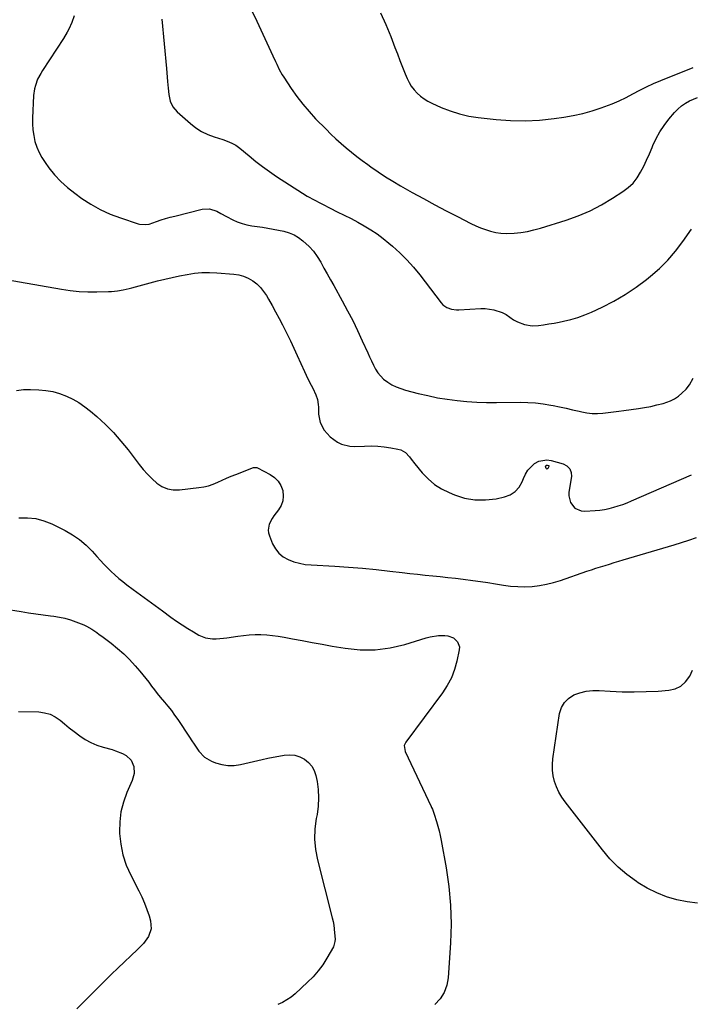
# Model space of a CAD drawing. Units: inches. Extents: x 1931889 to 1937228, y 427058 to 432374.
# Drawn here: x 1935389 to 1935775, y 430029 to 430594 of the extents above; entities that cross this region are included whole.
import ezdxf

# ---------------------------------------------------------------- set-up
doc = ezdxf.new("R2010")
doc.units = ezdxf.units.IN
doc.header["$MEASUREMENT"] = 0
doc.layers.add('7', color=7, linetype='Continuous')
doc.layers.add('8', color=7, linetype='Continuous')

msp = doc.modelspace()

# ---------------------------------------------------------------- linework, layer by layer
at = {"layer": '7', "color": 18}
for points in [[(1935522.1, 430600.49, 1764), (1935525.55, 430593.36, 1764), (1935534.81, 430573.39, 1764), (1935536.26, 430570.26, 1764), (1935537, 430568.7, 1764), (1935538.5, 430565.59, 1764), (1935540.19, 430562.59, 1764), (1935541.11, 430561.14, 1764), (1935545.37, 430554.7, 1764), (1935548.58, 430550.14, 1764), (1935551.95, 430545.72, 1764), (1935555.57, 430541.5, 1764), (1935559.36, 430537.42, 1764), (1935565.36, 430531.33, 1764), (1935568.15, 430528.57, 1764), (1935570.99, 430525.87, 1764), (1935573.91, 430523.25, 1764), (1935576.88, 430520.69, 1764), (1935579.91, 430518.2, 1764), (1935582.98, 430515.76, 1764), (1935586.1, 430513.39, 1764), (1935589.26, 430511.06, 1764), (1935591.08, 430509.76, 1764), (1935595.22, 430506.89, 1764), (1935599.42, 430504.12, 1764), (1935603.7, 430501.48, 1764), (1935608.05, 430498.94, 1764), (1935614.83, 430495.13, 1764), (1935621.27, 430491.55, 1764), (1935627.74, 430488.04, 1764), (1935634.26, 430484.6, 1764), (1935640.8, 430481.22, 1764), (1935648.51, 430477.3, 1764), (1935651.26, 430476, 1764), (1935654.04, 430474.81, 1764), (1935656.89, 430473.79, 1764), (1935659.78, 430472.87, 1764), (1935662.72, 430472.2, 1764), (1935665.68, 430471.73, 1764), (1935668.68, 430471.58, 1764), (1935673.31, 430471.74, 1764), (1935677.13, 430472.14, 1764), (1935680.91, 430472.72, 1764), (1935684.64, 430473.56, 1764), (1935688.34, 430474.58, 1764), (1935703.09, 430479.21, 1764), (1935710.05, 430481.71, 1764), (1935716.85, 430484.57, 1764), (1935723.39, 430487.97, 1764), (1935729.76, 430491.73, 1764), (1935735.68, 430495.55, 1764), (1935738.74, 430497.88, 1764), (1935741.51, 430500.47, 1764), (1935743.84, 430503.46, 1764), (1935745.89, 430506.71, 1764), (1935747.66, 430510.2, 1764), (1935749.35, 430513.71, 1764), (1935750.94, 430517.28, 1764), (1935752.46, 430520.88, 1764), (1935752.89, 430521.95, 1764), (1935754.75, 430526, 1764), (1935756.86, 430529.9, 1764), (1935759.34, 430533.57, 1764), (1935762.06, 430537.1, 1764), (1935765.33, 430540.93, 1764), (1935767.26, 430542.92, 1764), (1935769.33, 430544.72, 1764), (1935771.6, 430546.25, 1764), (1935774.03, 430547.59, 1764), (1935778.44, 430549.64, 1764)], [(1935420.75, 430596.35, 1768), (1935419.33, 430592.51, 1768), (1935417.63, 430588.78, 1768), (1935416.69, 430586.97, 1768), (1935414.58, 430583.46, 1768), (1935402.54, 430565.06, 1768), (1935401.54, 430563.42, 1768), (1935399.8, 430560, 1768), (1935398.47, 430556.4, 1768), (1935397.99, 430554.56, 1768), (1935397.5, 430550.77, 1768), (1935396.83, 430537.77, 1768), (1935396.81, 430534.38, 1768), (1935397.01, 430531.01, 1768), (1935397.52, 430527.67, 1768), (1935398.25, 430524.36, 1768), (1935399.31, 430521.15, 1768), (1935400.59, 430518.04, 1768), (1935402.21, 430515.1, 1768), (1935404.06, 430512.26, 1768), (1935406.26, 430509.26, 1768), (1935409.56, 430505.19, 1768), (1935413.09, 430501.35, 1768), (1935416.96, 430497.86, 1768), (1935421.07, 430494.61, 1768), (1935425.14, 430491.69, 1768), (1935430.37, 430488.29, 1768), (1935435.77, 430485.22, 1768), (1935441.44, 430482.66, 1768), (1935447.27, 430480.44, 1768), (1935457.44, 430477.1, 1768), (1935458.32, 430476.85, 1768), (1935461.98, 430476.62, 1768), (1935463.78, 430476.95, 1768), (1935468.07, 430478.42, 1768), (1935470.65, 430479.3, 1768), (1935473.26, 430480.12, 1768), (1935475.88, 430480.87, 1768), (1935478.52, 430481.57, 1768), (1935494.2, 430485.48, 1768), (1935498.5, 430485.71, 1768), (1935502.58, 430484.32, 1768), (1935504.93, 430482.98, 1768), (1935508.19, 430481.24, 1768), (1935511.74, 430479.47, 1768), (1935514.39, 430478.31, 1768), (1935517.1, 430477.32, 1768), (1935519.88, 430476.59, 1768), (1935522.72, 430476.03, 1768), (1935528.8, 430475.13, 1768), (1935531.91, 430474.64, 1768), (1935535.01, 430474.11, 1768), (1935538.11, 430473.52, 1768), (1935541.19, 430472.89, 1768), (1935544.16, 430472.02, 1768), (1935546.99, 430470.86, 1768), (1935549.61, 430469.28, 1768), (1935552.08, 430467.42, 1768), (1935555.58, 430464.09, 1768), (1935558.03, 430461.35, 1768), (1935560.19, 430458.38, 1768), (1935562.27, 430455.04, 1768), (1935564.14, 430451.69, 1768), (1935566.02, 430448.34, 1768), (1935567.89, 430444.98, 1768), (1935569.77, 430441.63, 1768), (1935574.66, 430432.88, 1768), (1935577.7, 430427.26, 1768), (1935580.65, 430421.59, 1768), (1935583.44, 430415.85, 1768), (1935586.14, 430410.06, 1768), (1935589.27, 430403.1, 1768), (1935590.34, 430400.76, 1768), (1935591.43, 430398.43, 1768), (1935592.56, 430396.11, 1768), (1935593.71, 430393.81, 1768), (1935595.03, 430391.65, 1768), (1935598.37, 430387.96, 1768), (1935600.76, 430386.18, 1768), (1935603.18, 430384.79, 1768), (1935605.66, 430383.55, 1768), (1935608.25, 430382.56, 1768), (1935610.91, 430381.74, 1768), (1935618.21, 430379.84, 1768), (1935623.73, 430378.53, 1768), (1935629.29, 430377.37, 1768), (1935634.88, 430376.44, 1768), (1935640.51, 430375.67, 1768), (1935646.16, 430375.13, 1768), (1935651.82, 430374.73, 1768), (1935657.49, 430374.56, 1768), (1935663.17, 430374.53, 1768), (1935676.73, 430374.72, 1768), (1935681.18, 430374.64, 1768), (1935685.61, 430374.38, 1768), (1935690.02, 430373.83, 1768), (1935694.4, 430373.09, 1768), (1935695.65, 430372.84, 1768), (1935699.4, 430372.06, 1768), (1935703.14, 430371.26, 1768), (1935706.87, 430370.42, 1768), (1935710.59, 430369.55, 1768), (1935712.06, 430369.2, 1768), (1935715.06, 430368.66, 1768), (1935718.07, 430368.32, 1768), (1935721.1, 430368.31, 1768), (1935724.14, 430368.51, 1768), (1935727.19, 430368.88, 1768), (1935730.24, 430369.26, 1768), (1935733.29, 430369.65, 1768), (1935736.33, 430370.04, 1768), (1935744.6, 430371.13, 1768), (1935748.17, 430371.69, 1768), (1935751.72, 430372.35, 1768), (1935755.24, 430373.17, 1768), (1935758.74, 430374.09, 1768), (1935762.96, 430375.52, 1768), (1935765.35, 430376.68, 1768), (1935767.54, 430378.19, 1768), (1935769.59, 430379.93, 1768), (1935771.95, 430382.25, 1768), (1935774.01, 430384.72, 1768), (1935775.96, 430388.54, 1768)], [(1935471.08, 430594.41, 1766), (1935473.71, 430566.25, 1766), (1935473.94, 430563.74, 1766), (1935474.15, 430561.23, 1766), (1935474.35, 430558.71, 1766), (1935474.64, 430554.94, 1766), (1935475.1, 430551.2, 1766), (1935475.95, 430547.52, 1766), (1935477.44, 430544.17, 1766), (1935479.82, 430541.37, 1766), (1935487.5, 430534.59, 1766), (1935490.61, 430532.18, 1766), (1935493.87, 430530.06, 1766), (1935497.38, 430528.36, 1766), (1935501.05, 430526.94, 1766), (1935505.99, 430525.39, 1766), (1935508.6, 430524.48, 1766), (1935511.16, 430523.43, 1766), (1935513.59, 430522.15, 1766), (1935515.81, 430520.54, 1766), (1935521.22, 430516.01, 1766), (1935525.03, 430512.93, 1766), (1935528.91, 430509.94, 1766), (1935532.9, 430507.1, 1766), (1935536.96, 430504.34, 1766), (1935551.75, 430494.67, 1766), (1935554.55, 430492.96, 1766), (1935558.91, 430490.68, 1766), (1935561.83, 430489.18, 1766), (1935563.29, 430488.41, 1766), (1935567.76, 430486.04, 1766), (1935571.7, 430484, 1766), (1935575.69, 430482.05, 1766), (1935579.67, 430480.08, 1766), (1935583.58, 430477.98, 1766), (1935587.28, 430475.92, 1766), (1935590.99, 430473.69, 1766), (1935594.61, 430471.33, 1766), (1935598.09, 430468.76, 1766), (1935601.46, 430466.05, 1766), (1935603.51, 430464.31, 1766), (1935607.71, 430460.49, 1766), (1935611.73, 430456.52, 1766), (1935615.49, 430452.29, 1766), (1935619.08, 430447.9, 1766), (1935631.47, 430431.69, 1766), (1935632.42, 430430.66, 1766), (1935634.66, 430429.05, 1766), (1935637.33, 430428.11, 1766), (1935640.14, 430427.74, 1766), (1935641.56, 430427.75, 1766), (1935654.16, 430428.54, 1766), (1935656.68, 430428.54, 1766), (1935661.62, 430427.81, 1766), (1935666.34, 430426.23, 1766), (1935668.7, 430425.12, 1766), (1935670.83, 430423.63, 1766), (1935672.96, 430422.09, 1766), (1935675.27, 430420.86, 1766), (1935679.2, 430419.3, 1766), (1935683.59, 430418.62, 1766), (1935687.25, 430418.86, 1766), (1935690.23, 430419.24, 1766), (1935693.21, 430419.67, 1766), (1935696.17, 430420.18, 1766), (1935699.12, 430420.73, 1766), (1935701.6, 430421.22, 1766), (1935705.74, 430422.21, 1766), (1935709.82, 430423.38, 1766), (1935713.8, 430424.85, 1766), (1935717.71, 430426.51, 1766), (1935723.72, 430429.32, 1766), (1935730.45, 430432.76, 1766), (1935736.99, 430436.51, 1766), (1935743.24, 430440.72, 1766), (1935749.3, 430445.24, 1766), (1935751.55, 430447.05, 1766), (1935756.68, 430451.54, 1766), (1935761.52, 430456.31, 1766), (1935765.93, 430461.47, 1766), (1935770.06, 430466.9, 1766), (1935775.01, 430474.05, 1766)], [(1935596.49, 430598.09, 1762), (1935599.63, 430591.43, 1762), (1935602.46, 430584.61, 1762), (1935604.82, 430578.33, 1762), (1935606.26, 430574.54, 1762), (1935607.72, 430570.75, 1762), (1935609.22, 430566.98, 1762), (1935610.73, 430563.22, 1762), (1935611.83, 430560.55, 1762), (1935612.95, 430558.23, 1762), (1935614.25, 430556.02, 1762), (1935615.82, 430554, 1762), (1935617.57, 430552.1, 1762), (1935619.53, 430550.41, 1762), (1935621.59, 430548.85, 1762), (1935623.8, 430547.52, 1762), (1935626.1, 430546.32, 1762), (1935631.47, 430543.88, 1762), (1935636.6, 430541.83, 1762), (1935641.83, 430540.12, 1762), (1935647.19, 430538.91, 1762), (1935652.65, 430538.05, 1762), (1935662.92, 430536.91, 1762), (1935671.25, 430536.31, 1762), (1935679.57, 430536.14, 1762), (1935687.89, 430536.59, 1762), (1935696.2, 430537.47, 1762), (1935701.79, 430538.27, 1762), (1935707.26, 430539.23, 1762), (1935712.67, 430540.4, 1762), (1935718, 430541.9, 1762), (1935723.28, 430543.61, 1762), (1935725.42, 430544.38, 1762), (1935729.54, 430545.98, 1762), (1935733.6, 430547.71, 1762), (1935737.56, 430549.64, 1762), (1935741.47, 430551.71, 1762), (1935745.37, 430553.79, 1762), (1935749.32, 430555.77, 1762), (1935753.34, 430557.6, 1762), (1935757.42, 430559.31, 1762), (1935776.1, 430566.73, 1762)], [(1935387.62, 430381.55, 1772), (1935391.65, 430381.98, 1772), (1935395.75, 430382.08, 1772), (1935400.44, 430381.9, 1772), (1935404.52, 430381.52, 1772), (1935408.52, 430380.84, 1772), (1935412.43, 430379.73, 1772), (1935416.27, 430378.32, 1772), (1935419.96, 430376.53, 1772), (1935423.52, 430374.52, 1772), (1935426.88, 430372.2, 1772), (1935430.11, 430369.67, 1772), (1935433.82, 430366.48, 1772), (1935438.65, 430362.04, 1772), (1935443.27, 430357.42, 1772), (1935447.6, 430352.51, 1772), (1935451.72, 430347.41, 1772), (1935458.07, 430339.01, 1772), (1935460.38, 430336.16, 1772), (1935462.81, 430333.42, 1772), (1935465.43, 430330.85, 1772), (1935468.16, 430328.4, 1772), (1935471.12, 430326.49, 1772), (1935474.24, 430325.11, 1772), (1935477.6, 430324.53, 1772), (1935481.12, 430324.49, 1772), (1935492.4, 430325.75, 1772), (1935495.17, 430326.21, 1772), (1935497.89, 430326.85, 1772), (1935500.53, 430327.77, 1772), (1935503.12, 430328.88, 1772), (1935505.67, 430330.09, 1772), (1935508.26, 430331.25, 1772), (1935510.87, 430332.33, 1772), (1935513.5, 430333.37, 1772), (1935523.7, 430337.22, 1772), (1935524.25, 430337.37, 1772), (1935525.65, 430337.26, 1772), (1935525.91, 430337.15, 1772), (1935533.3, 430333.28, 1772), (1935535.79, 430331.52, 1772), (1935537.88, 430329.46, 1772), (1935539.37, 430326.92, 1772), (1935540.46, 430324.07, 1772), (1935540.77, 430320.96, 1772), (1935540.53, 430318.15, 1772), (1935539.54, 430315.51, 1772), (1935538.03, 430312.99, 1772), (1935535.34, 430309.52, 1772), (1935534.36, 430308.01, 1772), (1935532.76, 430304.78, 1772), (1935532.11, 430301.42, 1772), (1935532.31, 430299.74, 1772), (1935532.78, 430298.06, 1772), (1935534.66, 430293.48, 1772), (1935536.26, 430290.61, 1772), (1935538.22, 430288.09, 1772), (1935540.72, 430286.09, 1772), (1935543.57, 430284.45, 1772), (1935546.76, 430283.29, 1772), (1935550, 430282.35, 1772), (1935553.33, 430281.76, 1772), (1935556.71, 430281.4, 1772), (1935570.35, 430280.68, 1772), (1935578.28, 430280.18, 1772), (1935586.21, 430279.57, 1772), (1935594.11, 430278.79, 1772), (1935602.01, 430277.9, 1772), (1935609.09, 430277.03, 1772), (1935613.44, 430276.52, 1772), (1935617.8, 430276.03, 1772), (1935622.16, 430275.59, 1772), (1935626.53, 430275.18, 1772), (1935630.9, 430274.76, 1772), (1935635.26, 430274.3, 1772), (1935639.62, 430273.8, 1772), (1935643.97, 430273.26, 1772), (1935649.67, 430272.52, 1772), (1935653.96, 430271.93, 1772), (1935658.25, 430271.31, 1772), (1935662.53, 430270.63, 1772), (1935667.1, 430269.86, 1772), (1935671.23, 430269.3, 1772), (1935675.36, 430268.96, 1772), (1935679.52, 430268.93, 1772), (1935683.68, 430269.11, 1772), (1935687.81, 430269.62, 1772), (1935691.9, 430270.32, 1772), (1935695.93, 430271.33, 1772), (1935699.92, 430272.54, 1772), (1935715.02, 430277.76, 1772), (1935717.62, 430278.64, 1772), (1935720.21, 430279.5, 1772), (1935722.82, 430280.33, 1772), (1935725.44, 430281.15, 1772), (1935728.06, 430281.94, 1772), (1935730.68, 430282.73, 1772), (1935733.3, 430283.51, 1772), (1935735.93, 430284.29, 1772), (1935765.14, 430292.92, 1772), (1935769.41, 430294.24, 1772), (1935773.65, 430295.63, 1772), (1935777.87, 430297.12, 1772)], [(1935693.11, 430338.38, 1772), (1935693.24, 430338.24, 1772), (1935693.28, 430338.16, 1772), (1935693.29, 430337.98, 1772), (1935692.58, 430336.66, 1772), (1935692.3, 430336.46, 1772), (1935692.04, 430336.39, 1772), (1935691.8, 430336.53, 1772), (1935691.59, 430336.81, 1772), (1935691.38, 430338, 1772), (1935691.41, 430338.19, 1772), (1935691.5, 430338.35, 1772), (1935691.79, 430338.59, 1772), (1935691.97, 430338.66, 1772), (1935692.35, 430338.64, 1772), (1935693.11, 430338.38, 1772)], [(1935388.94, 430308.52, 1774), (1935393.88, 430308.53, 1774), (1935398.72, 430308.02, 1774), (1935403.41, 430306.72, 1774), (1935408.01, 430304.9, 1774), (1935415.54, 430301.16, 1774), (1935419.84, 430298.71, 1774), (1935423.9, 430295.95, 1774), (1935427.62, 430292.75, 1774), (1935431.1, 430289.24, 1774), (1935433.79, 430286.2, 1774), (1935435.78, 430284.01, 1774), (1935437.81, 430281.85, 1774), (1935439.89, 430279.75, 1774), (1935442, 430277.67, 1774), (1935444.18, 430275.67, 1774), (1935446.41, 430273.73, 1774), (1935448.71, 430271.87, 1774), (1935451.06, 430270.07, 1774), (1935454.67, 430267.4, 1774), (1935458.86, 430264.31, 1774), (1935463.05, 430261.21, 1774), (1935467.24, 430258.12, 1774), (1935471.43, 430255.02, 1774), (1935476.33, 430251.39, 1774), (1935479.48, 430249.14, 1774), (1935482.68, 430246.98, 1774), (1935485.95, 430244.94, 1774), (1935489.28, 430242.97, 1774), (1935492.4, 430241.21, 1774), (1935496.16, 430239.66, 1774), (1935500.17, 430239.07, 1774), (1935502.25, 430239.07, 1774), (1935506.38, 430239.34, 1774), (1935508.44, 430239.61, 1774), (1935514.63, 430240.56, 1774), (1935517.94, 430240.99, 1774), (1935521.26, 430241.3, 1774), (1935524.6, 430241.44, 1774), (1935527.94, 430241.46, 1774), (1935531.28, 430241.3, 1774), (1935534.6, 430241.03, 1774), (1935537.91, 430240.59, 1774), (1935541.21, 430240.03, 1774), (1935545.99, 430239.08, 1774), (1935551.67, 430237.98, 1774), (1935557.36, 430236.91, 1774), (1935563.06, 430235.89, 1774), (1935568.76, 430234.91, 1774), (1935576.27, 430233.65, 1774), (1935584.94, 430232.81, 1774), (1935593.55, 430232.77, 1774), (1935602.09, 430233.92, 1774), (1935610.57, 430235.86, 1774), (1935622.85, 430239.59, 1774), (1935625.18, 430240.18, 1774), (1935629.89, 430240.87, 1774), (1935633.5, 430240.96, 1774), (1935635.23, 430240.76, 1774), (1935638.39, 430239.57, 1774), (1935640.87, 430237.28, 1774), (1935641.85, 430234.34, 1774), (1935641.78, 430232.67, 1774), (1935640.41, 430226.21, 1774), (1935639.04, 430221.35, 1774), (1935637.27, 430216.68, 1774), (1935634.92, 430212.27, 1774), (1935632.16, 430208.04, 1774), (1935611.04, 430179.8, 1774), (1935610.24, 430177.91, 1774), (1935610.76, 430174.47, 1774), (1935625.67, 430142.84, 1774), (1935625.91, 430142.31, 1774), (1935626.37, 430141.25, 1774), (1935627.36, 430138.53, 1774), (1935628.72, 430134.28, 1774), (1935629.52, 430131.6, 1774), (1935630.25, 430128.89, 1774), (1935630.87, 430126.16, 1774), (1935631.43, 430123.41, 1774), (1935634.29, 430107.58, 1774), (1935635.82, 430096.89, 1774), (1935636.83, 430086.16, 1774), (1935637.05, 430075.38, 1774), (1935636.74, 430064.58, 1774), (1935635.43, 430044.64, 1774), (1935634.59, 430040.26, 1774), (1935633.13, 430036.19, 1774), (1935630.74, 430032.6, 1774), (1935627.73, 430029.31, 1774)], [(1935370.54, 430257.81, 1776), (1935390.25, 430254.61, 1776), (1935394.46, 430253.96, 1776), (1935398.67, 430253.34, 1776), (1935402.89, 430252.78, 1776), (1935407.12, 430252.26, 1776), (1935409.03, 430252.04, 1776), (1935412.27, 430251.53, 1776), (1935415.48, 430250.86, 1776), (1935418.62, 430249.94, 1776), (1935421.72, 430248.85, 1776), (1935426.21, 430247.01, 1776), (1935427.78, 430246.27, 1776), (1935430.8, 430244.54, 1776), (1935433.71, 430242.61, 1776), (1935435.13, 430241.6, 1776), (1935436.54, 430240.57, 1776), (1935441.93, 430236.54, 1776), (1935445.64, 430233.57, 1776), (1935449.21, 430230.45, 1776), (1935452.57, 430227.1, 1776), (1935455.78, 430223.6, 1776), (1935458.45, 430220.51, 1776), (1935460.2, 430218.42, 1776), (1935461.91, 430216.3, 1776), (1935463.57, 430214.14, 1776), (1935465.2, 430211.95, 1776), (1935466.82, 430209.76, 1776), (1935468.48, 430207.6, 1776), (1935470.21, 430205.49, 1776), (1935472.54, 430202.74, 1776), (1935474.57, 430200.31, 1776), (1935476.54, 430197.83, 1776), (1935478.41, 430195.28, 1776), (1935480.22, 430192.68, 1776), (1935486.95, 430182.61, 1776), (1935488.3, 430180.59, 1776), (1935489.65, 430178.57, 1776), (1935492.34, 430174.53, 1776), (1935495.5, 430171.08, 1776), (1935499.57, 430168.76, 1776), (1935501.97, 430167.86, 1776), (1935505.46, 430166.88, 1776), (1935508.99, 430166.33, 1776), (1935512.55, 430166.41, 1776), (1935516.14, 430166.91, 1776), (1935528.73, 430169.83, 1776), (1935531.87, 430170.52, 1776), (1935535.01, 430171.18, 1776), (1935538.17, 430171.77, 1776), (1935541.34, 430172.32, 1776), (1935544.53, 430172.51, 1776), (1935547.46, 430172.25, 1776), (1935550.25, 430171.36, 1776), (1935552.96, 430170.06, 1776), (1935555.27, 430168.17, 1776), (1935557.19, 430166.02, 1776), (1935558.52, 430163.46, 1776), (1935559.47, 430160.64, 1776), (1935560.15, 430157.25, 1776), (1935560.81, 430152.5, 1776), (1935561.09, 430147.75, 1776), (1935560.82, 430142.99, 1776), (1935560.18, 430138.24, 1776), (1935559.71, 430135.87, 1776), (1935558.96, 430129.95, 1776), (1935558.73, 430124.04, 1776), (1935559.29, 430118.15, 1776), (1935560.38, 430112.27, 1776), (1935568.87, 430079.05, 1776), (1935569.35, 430076.92, 1776), (1935569.76, 430074.77, 1776), (1935570.26, 430070.43, 1776), (1935570.49, 430066.7, 1776), (1935570.46, 430065.42, 1776), (1935569.59, 430062.38, 1776), (1935565.78, 430055.78, 1776), (1935563.4, 430052.05, 1776), (1935560.8, 430048.49, 1776), (1935557.89, 430045.18, 1776), (1935554.77, 430042.04, 1776), (1935547.52, 430035.38, 1776), (1935545.26, 430033.53, 1776), (1935542.88, 430031.85, 1776), (1935540.34, 430030.44, 1776), (1935537.69, 430029.22, 1776)], [(1935778.61, 430087.4, 1774), (1935772.6, 430088.08, 1774), (1935766.62, 430089.24, 1774), (1935760.78, 430091.06, 1774), (1935755.11, 430093.25, 1774), (1935749.69, 430096, 1774), (1935744.43, 430099.13, 1774), (1935743.44, 430099.78, 1774), (1935738.05, 430103.75, 1774), (1935732.94, 430108.05, 1774), (1935728.28, 430112.81, 1774), (1935723.92, 430117.9, 1774), (1935702.49, 430145.48, 1774), (1935700.6, 430148.21, 1774), (1935698.93, 430151.05, 1774), (1935697.59, 430154.05, 1774), (1935696.46, 430157.17, 1774), (1935695.72, 430160.39, 1774), (1935695.27, 430163.63, 1774), (1935695.25, 430166.91, 1774), (1935695.52, 430170.2, 1774), (1935699.41, 430196.19, 1774), (1935700.49, 430199.58, 1774), (1935702.11, 430202.55, 1774), (1935704.54, 430204.89, 1774), (1935707.53, 430206.82, 1774), (1935711.07, 430208.08, 1774), (1935714.68, 430208.99, 1774), (1935718.38, 430209.37, 1774), (1935722.14, 430209.39, 1774), (1935728.34, 430208.97, 1774), (1935735.25, 430208.66, 1774), (1935742.16, 430208.54, 1774), (1935749.06, 430208.72, 1774), (1935755.97, 430209.09, 1774), (1935762.03, 430209.55, 1774), (1935765.69, 430210.42, 1774), (1935768.94, 430211.9, 1774), (1935771.61, 430214.29, 1774), (1935774.06, 430217.65, 1774), (1935775.63, 430221.1, 1774)], [(1935388.77, 430197.35, 1778), (1935400.47, 430197.06, 1778), (1935403.79, 430196.63, 1778), (1935406.95, 430195.79, 1778), (1935409.87, 430194.32, 1778), (1935412.64, 430192.43, 1778), (1935415.29, 430190.22, 1778), (1935417.97, 430188.05, 1778), (1935420.68, 430185.93, 1778), (1935423.98, 430183.43, 1778), (1935427.12, 430181.35, 1778), (1935430.37, 430179.53, 1778), (1935433.82, 430178.08, 1778), (1935437.38, 430176.89, 1778), (1935442.52, 430175.48, 1778), (1935444.57, 430174.83, 1778), (1935448.52, 430173.15, 1778), (1935450.54, 430172.06, 1778), (1935453.42, 430169.39, 1778), (1935454.98, 430165.79, 1778), (1935455.17, 430161.75, 1778), (1935454.11, 430157.84, 1778), (1935451.01, 430150.89, 1778), (1935449.02, 430145.42, 1778), (1935447.55, 430139.85, 1778), (1935446.88, 430134.13, 1778), (1935446.74, 430128.31, 1778), (1935446.78, 430127.41, 1778), (1935447.48, 430121.17, 1778), (1935448.69, 430115.07, 1778), (1935450.69, 430109.18, 1778), (1935453.21, 430103.43, 1778), (1935457.85, 430094.48, 1778), (1935459.55, 430090.97, 1778), (1935461.12, 430087.41, 1778), (1935462.5, 430083.76, 1778), (1935463.75, 430080.06, 1778), (1935464.59, 430077.34, 1778), (1935464.98, 430072.72, 1778), (1935463.43, 430068.36, 1778), (1935460.55, 430064.34, 1778), (1935457.16, 430060.75, 1778), (1935453.32, 430057.18, 1778), (1935449.59, 430053.69, 1778), (1935445.89, 430050.17, 1778), (1935442.23, 430046.61, 1778), (1935438.59, 430043.02, 1778), (1935422.37, 430026.85, 1778)]]:
    msp.add_polyline3d(points, dxfattribs=at)
at = {"layer": '8', "color": 18}
msp.add_polyline3d([(1935377.12, 430445.96, 1770), (1935413.47, 430439.6, 1770), (1935418.51, 430438.87, 1770), (1935423.57, 430438.34, 1770), (1935428.65, 430438.11, 1770), (1935433.74, 430438.08, 1770), (1935440.55, 430438.24, 1770), (1935442.24, 430438.32, 1770), (1935445.61, 430438.66, 1770), (1935448.95, 430439.24, 1770), (1935452.26, 430439.97, 1770), (1935453.91, 430440.39, 1770), (1935468.64, 430444.3, 1770), (1935472.84, 430445.37, 1770), (1935477.05, 430446.37, 1770), (1935481.29, 430447.27, 1770), (1935485.54, 430448.11, 1770), (1935489.81, 430448.73, 1770), (1935494.09, 430449.13, 1770), (1935498.39, 430449.18, 1770), (1935502.71, 430449.01, 1770), (1935512.33, 430448.24, 1770), (1935515.22, 430447.78, 1770), (1935518.02, 430447.04, 1770), (1935520.67, 430445.88, 1770), (1935523.22, 430444.44, 1770), (1935525.54, 430442.63, 1770), (1935527.66, 430440.64, 1770), (1935529.5, 430438.37, 1770), (1935531.13, 430435.93, 1770), (1935532.32, 430433.86, 1770), (1935534.38, 430430.22, 1770), (1935536.39, 430426.56, 1770), (1935538.35, 430422.88, 1770), (1935540.28, 430419.17, 1770), (1935540.71, 430418.33, 1770), (1935542.79, 430414.17, 1770), (1935544.84, 430410, 1770), (1935546.82, 430405.8, 1770), (1935548.77, 430401.57, 1770), (1935552.97, 430392.31, 1770), (1935553.92, 430390.28, 1770), (1935555.92, 430386.27, 1770), (1935557.74, 430382.88, 1770), (1935559.54, 430378.96, 1770), (1935560.41, 430376.23, 1770), (1935560.88, 430373.41, 1770), (1935560.96, 430371.98, 1770), (1935561, 430368, 1770), (1935561.87, 430363.1, 1770), (1935564.26, 430358.73, 1770), (1935565.95, 430356.79, 1770), (1935567.77, 430354.99, 1770), (1935569.76, 430353.39, 1770), (1935571.88, 430351.93, 1770), (1935574.18, 430350.79, 1770), (1935579, 430349.53, 1770), (1935581.54, 430349.4, 1770), (1935587.4, 430349.64, 1770), (1935591.19, 430349.67, 1770), (1935594.97, 430349.54, 1770), (1935598.73, 430349.17, 1770), (1935602.48, 430348.64, 1770), (1935606.62, 430347.92, 1770), (1935608.19, 430347.46, 1770), (1935610.94, 430345.84, 1770), (1935613.17, 430343.35, 1770), (1935614.23, 430342.03, 1770), (1935616.38, 430339.39, 1770), (1935620.5, 430334.34, 1770), (1935623.86, 430330.8, 1770), (1935627.51, 430327.65, 1770), (1935631.59, 430325.08, 1770), (1935635.95, 430322.88, 1770), (1935639.03, 430321.61, 1770), (1935644.88, 430319.81, 1770), (1935650.79, 430318.72, 1770), (1935656.81, 430318.71, 1770), (1935662.89, 430319.43, 1770), (1935667.72, 430320.45, 1770), (1935671.03, 430321.71, 1770), (1935673.91, 430323.48, 1770), (1935676.12, 430326.03, 1770), (1935677.89, 430329.1, 1770), (1935678.63, 430331.02, 1770), (1935679.81, 430333.46, 1770), (1935681.24, 430335.73, 1770), (1935683.02, 430337.72, 1770), (1935685.04, 430339.53, 1770), (1935687.45, 430340.9, 1770), (1935692.04, 430341.74, 1770), (1935694.48, 430341.39, 1770), (1935701.37, 430339.36, 1770), (1935703.51, 430338.3, 1770), (1935705.17, 430336.6, 1770), (1935706.11, 430334.44, 1770), (1935706.18, 430332.08, 1770), (1935704.71, 430323.25, 1770), (1935704.64, 430321.14, 1770), (1935705.63, 430317.21, 1770), (1935708.21, 430313.98, 1770), (1935711.78, 430312.38, 1770), (1935713.84, 430312.2, 1770), (1935719.79, 430312.61, 1770), (1935722.49, 430312.88, 1770), (1935725.16, 430313.26, 1770), (1935727.81, 430313.81, 1770), (1935730.44, 430314.47, 1770), (1935733.03, 430315.27, 1770), (1935735.6, 430316.13, 1770), (1935738.14, 430317.09, 1770), (1935740.65, 430318.12, 1770), (1935775.1, 430333.04, 1770)], dxfattribs=at)

doc.saveas('drawing.dxf')
